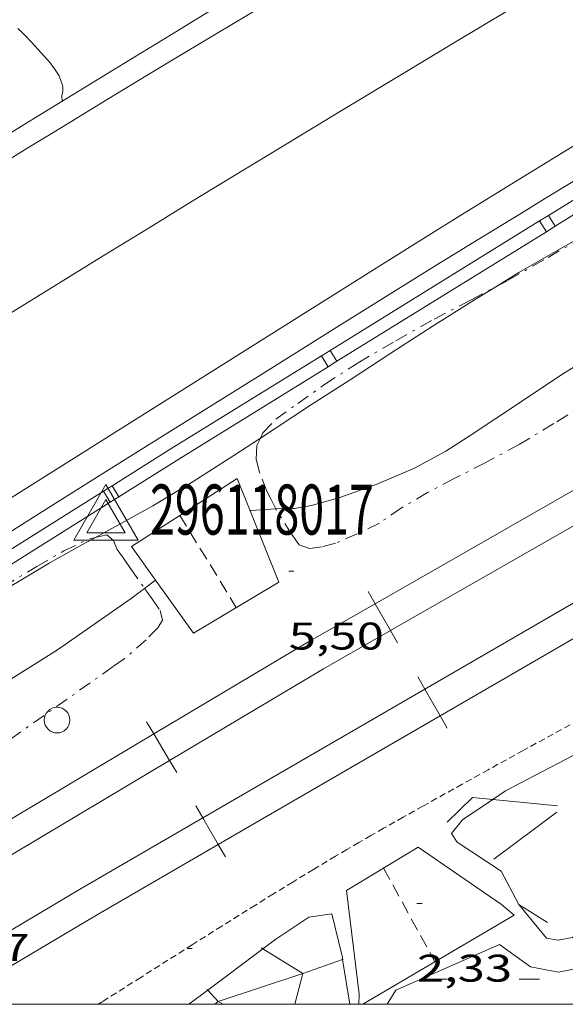
# Model space of a CAD drawing. Units: inches. Extents: x 455000 to 456005, y 4599499 to 4600002.
# Drawn here: x 455634 to 455655, y 4599500 to 4599538 of the extents above; entities that cross this region are included whole.
import ezdxf
from ezdxf.enums import TextEntityAlignment as Align

# ---------------------------------------------------------------- set-up
doc = ezdxf.new("R2010")
doc.units = ezdxf.units.IN
doc.header["$MEASUREMENT"] = 0
for name, pattern in [('DGN Style 3', [14.905464, 10.64676, -4.258704]), ('TRAZO_Y_PUNTO', [1, 0.5, -0.25, 0, -0.25]), ('TRAZOS', [0.75, 0.5, -0.25]), ('TRAZOS2', [0.375, 0.25, -0.125])]:
    doc.linetypes.add(name, pattern=pattern)
for name, color, linetype, lineweight in [('ALTRES CARRETERES ASFALTADES', 7, 'Continuous', 0), ('BARDISSA i BROLLA', 7, 'Continuous', 0), ('CAMI i PISTA FORESTAL', 7, 'Continuous', 0), ('CORBA DE NIVELL', 7, 'Continuous', 0), ('CORRIOL', 7, 'Continuous', 0), ('COTA ALTIMETRICA', 7, 'Continuous', 0), ('EIX DE CARRETERA', 7, 'Continuous', 0), ('ESCULLERA', 7, 'Continuous', 0), ('FERROCARRIL', 7, 'Continuous', 0), ('LIMIT DE PAVIMENT', 7, 'Continuous', 0), ('MARC FULL', 7, 'Continuous', 0), ('PILAR', 7, 'Continuous', 0), ('PLATJA', 7, 'Continuous', 0), ('PONTO', 7, 'Continuous', 0), ('TANCA DE PROTECCIO DE VIAL', 7, 'Continuous', 0), ('TORRENT-RIERA', 7, 'Continuous', 0), ('VERTEX GEODESIC', 7, 'Continuous', 0), ('VORAL', 7, 'Continuous', 0)]:
    doc.layers.add(name, color=color, linetype=linetype, lineweight=lineweight)
doc.styles.add('Style-Arial', font='ARIAL.TTF')

# ---------------------------------------------------------------- blocks, each defined once
blk = doc.blocks.new('VERGEO')
at = {"color": 0, "linetype": 'ByBlock', "lineweight": -2}
blk.add_line((-0.751, -0.433), (-0.001, -0.433), dxfattribs=at)
at = {"color": 0, "linetype": 'ByBlock', "lineweight": -2, "flags": 128}
for points in [[(-1.251, -0.721), (1.249, -0.721), (0.001, 1.443)], [(-0.751, -0.433), (0.749, -0.433), (0.001, 0.867)]]:
    blk.add_lwpolyline(points, close=True, dxfattribs=at)
blk = doc.blocks.new('PAL')
at = {"color": 0, "linetype": 'ByBlock', "lineweight": -2}
blk.add_circle((0, 0), 0.5000000000992941, dxfattribs=at)
blk = doc.blocks.new('COTA')
at = {"color": 0, "linetype": 'ByBlock', "lineweight": -2}
blk.add_line((0, 0), (0.2, 0), dxfattribs=at)

msp = doc.modelspace()

# ---------------------------------------------------------------- linework, layer by layer
at = {"layer": 'ALTRES CARRETERES ASFALTADES', "color": 1, "linetype": 'Continuous', "lineweight": 20}
for points in [[(455644.1713019786, 4599539.268379308, 7.159011099313602), (455641.7212870492, 4599537.801395624, 7.139011068305601), (455639.8852758338, 4599536.698407845, 7.123011043499202), (455638.5092674028, 4599535.868416998, 7.112011026444801), (455637.4792610712, 4599535.244423845, 7.106011017142402), (455635.9342515589, 4599534.306434114, 7.100011007840002), (455635.1632467898, 4599533.835439234, 7.100011007840002), (455634.3922420131, 4599533.363444352, 7.101011009390401), (455632.5112303409, 4599532.209456835, 7.107011018692801)], [(455664.5733301115, 4599538.807223792, 6.921010730318401), (455663.2443220644, 4599538.018232654, 6.925010736520002), (455661.1243091414, 4599536.74824677, 6.935010752024001), (455659.27229781, 4599535.633259094, 6.945010767528001), (455657.6542878582, 4599534.65226985, 6.956010784582402), (455656.2402791407, 4599533.792279245, 6.966010800086401), (455655.0052714973, 4599533.037287445, 6.975010814040002), (455652.8452580799, 4599531.710301776, 6.992010840396802), (455651.228247993, 4599530.711312497, 7.004010859001601), (455650.0172404096, 4599529.959320519, 7.013010872955201), (455648.2032290158, 4599528.828332529, 7.026010893110402), (455646.3912175871, 4599527.692344517, 7.037010910164801), (455638.2301660028, 4599522.561398485, 7.080010976832002), (455630.0711143989, 4599517.427452432, 7.125011046600001)]]:
    msp.add_polyline3d(points, dxfattribs=at)
at = {"layer": 'BARDISSA i BROLLA', "color": 3, "linetype": 'TRAZO_Y_PUNTO', "lineweight": 0}
for points in [[(455652.6215948596, 4599527.955511666, 6.525314755717862), (455653.1002319112, 4599528.209294414, 6.512010096204802), (455654.664241089, 4599529.099283927, 6.424009959769602), (455656.1512498209, 4599529.946273957, 6.352009848140801), (455657.498257949, 4599530.742264972, 6.304009773721601), (455658.9082664403, 4599531.57325556, 6.152009538060801), (455660.4322750476, 4599532.396245273, 6.008009314803201), (455661.8962834633, 4599533.206235421, 5.888009128755201), (455663.3382918827, 4599534.021225743, 5.888009128755201), (455664.9203016271, 4599534.982215229, 5.880009116352001), (455666.4363113677, 4599535.956205237, 5.800008992320001), (455667.8103199776, 4599536.810196136, 5.800008992320001), (455669.1723282882, 4599537.627187069, 5.800008992320001), (455670.7683373866, 4599538.500176311, 5.800008992320001)], [(455643.4508807482, 4599522.061259612, 6.76477968102729), (455643.5441719576, 4599522.260357697, 6.768010493107202), (455644.0511767726, 4599522.791354674, 6.768010493107202), (455644.9071827965, 4599523.410349139, 6.768010493107202), (455645.9491899433, 4599524.139342363, 6.744010455897602), (455647.2541984614, 4599524.995333788, 6.712010406284802), (455648.7262072309, 4599525.850323946, 6.648010307059201), (455650.21821591, 4599526.689313925, 6.584010207833601), (455651.661223891, 4599527.446304151, 6.552010158220803), (455652.6215948596, 4599527.955511666, 6.525314755717862)], [(455656.3602015317, 4599523.539262439, 5.384008347353602), (455654.8901923252, 4599522.626272177, 5.272008173708801), (455653.5281840145, 4599521.809281246, 5.192008049676801), (455652.2131765431, 4599521.093290113, 5.192008049676801), (455651.0011700129, 4599520.480298358, 5.216008086886401), (455649.9581642531, 4599519.934305426, 5.232008111692801), (455648.9501581606, 4599519.337312148, 5.232008111692801), (455648.087152308, 4599518.742317774, 5.232008111692801), (455647.222147856, 4599518.332323701, 5.224008099289601), (455646.3761437522, 4599517.964329549, 5.312008235724801), (455645.8511418532, 4599517.821333311, 5.320008248128001), (455645.3581406185, 4599517.759336957, 5.320008248128001), (455644.9641411002, 4599517.903340168, 5.328008260531202), (455644.6681437371, 4599518.311343046, 5.472008483788803), (455644.067150059, 4599519.267349089, 5.752008917900802), (455644.0525119609, 4599519.296406263, 5.758449778091049)], [(455644.0525119609, 4599519.296406263, 5.758449778091049), (455643.8671527611, 4599519.664351222, 5.840009054336001), (455643.6951549908, 4599519.993353037, 6.120009488448001), (455643.4001603758, 4599520.76335647, 6.504010083801602), (455643.2911639247, 4599521.253358057, 6.616010257446401), (455643.3131678588, 4599521.767358687, 6.760010480704001), (455643.4508807482, 4599522.061259612, 6.76477968102729)], [(455637.0208659453, 4599518.188717426, 6.768010493107202), (455637.4671323983, 4599518.288397648, 6.768010493107202), (455637.7201310985, 4599518.065395384, 6.744010455897602), (455637.8731287408, 4599517.723393694, 6.640010294656002), (455638.1161264771, 4599517.375391309, 6.416009947366402), (455638.3911239216, 4599516.982388613, 6.256009699302401), (455638.9370972234, 4599516.203476154, 5.985085067676434)], [(455630.8942593671, 4599514.657630173, 6.719163785467878), (455632.0201021316, 4599515.41243452, 6.760010480704001), (455633.4231107942, 4599516.2674252, 6.768010493107202), (455634.7391187907, 4599517.052416432, 6.768010493107202), (455635.79412507, 4599517.664409375, 6.768010493107202), (455636.7911302045, 4599518.137402545, 6.768010493107202), (455637.0208659453, 4599518.188717426, 6.768010493107202)], [(455638.9370972234, 4599516.203476154, 5.985085067676434), (455639.0521177912, 4599516.039382135, 5.928009190771201), (455639.2171162564, 4599515.803380518, 5.824009029529601), (455639.5431132261, 4599515.337377323, 5.664008781465601), (455639.6381105431, 4599514.964376023, 5.600008682240002), (455639.4581079803, 4599514.663376922, 5.608008694643202), (455638.9981037844, 4599514.2043797, 5.616008707046403), (455638.1370967589, 4599513.454385071, 5.616008707046403), (455637.7110938373, 4599513.156387841, 5.616008707046403), (455629.9660402424, 4599507.675438109, 5.632008731852801)]]:
    msp.add_polyline3d(points, dxfattribs=at)
at = {"layer": 'CAMI i PISTA FORESTAL', "color": 7, "linetype": 'Continuous', "lineweight": 0}
msp.add_polyline3d([(455633.9992767315, 4599538.019454553, 7.371011427998401), (455634.149275841, 4599537.871453186, 7.357011406292801), (455634.2792750486, 4599537.740451996, 7.344011386137601), (455634.5022736416, 4599537.509449946, 7.320011348928001), (455634.6662725528, 4599537.332448427, 7.302011321020801), (455634.9102708977, 4599537.06444616, 7.275011279160002), (455635.1512691999, 4599536.791443909, 7.250011240400001), (455635.2532684475, 4599536.671442948, 7.240011224896001), (455635.3262678627, 4599536.579442251, 7.232011212492801), (455635.4322669496, 4599536.437441226, 7.221011195438401), (455635.4832664672, 4599536.363440725, 7.216011187686401), (455635.533265968, 4599536.287440229, 7.210011178384002), (455635.5712655414, 4599536.223439841, 7.206011172182402), (455635.6022651569, 4599536.166439516, 7.202011165980801), (455635.6252648056, 4599536.115439263, 7.200011162880001), (455635.6622641725, 4599536.024438842, 7.196011156678402), (455635.6872636877, 4599535.955438545, 7.193011152027202), (455635.7192629406, 4599535.850438139, 7.189011145825601), (455635.7482621813, 4599535.744437755, 7.186011141174401), (455635.7552619418, 4599535.711437651, 7.186011141174401), (455635.7572617021, 4599535.679437587, 7.187011142724802), (455635.7572614669, 4599535.648437538, 7.189011145825601), (455635.7512610099, 4599535.589437492, 7.195011155128001), (455635.7322601913, 4599535.485437475, 7.210011178384002), (455635.7182595854, 4599535.408437461, 7.220011193888002), (455635.7122591512, 4599535.35243742, 7.226011203190401), (455635.7122588401, 4599535.311437356, 7.229011207841602), (455635.7152586171, 4599535.281437288, 7.229011207841602), (455635.7192584564, 4599535.259437223, 7.229011207841602), (455635.7292582291, 4599535.227437098, 7.226011203190401), (455635.7452580263, 4599535.197436929, 7.222011196988801)], dxfattribs=at)
at = {"layer": 'CORBA DE NIVELL', "color": 30, "linetype": 'Continuous', "lineweight": 0, "flags": 128}
for points, elevation in [([(455652.6215948596, 4599527.955511666), (455653.5252348312, 4599528.507291652), (455655.2192448174, 4599529.477280302), (455656.6542531882, 4599530.28727067), (455657.6522593715, 4599530.898264044), (455658.8662672554, 4599531.68925606), (455660.5252774605, 4599532.695245032), (455662.0922870298, 4599533.6362346), (455663.7412970145, 4599534.615223607), (455665.3953074774, 4599535.656212672), (455666.9293172612, 4599536.632202545), (455668.3943259818, 4599537.482192747), (455669.9833352591, 4599538.380182083)], 7.0000108528), ([(455644.0525119609, 4599519.296406263), (455643.0901483318, 4599519.239356458), (455643.0481482819, 4599519.241356782)], 6.000009302400001)]:
    msp.add_lwpolyline(points, dxfattribs=dict(at, elevation=elevation))
at = {"layer": 'CORBA DE NIVELL', "color": 30, "linetype": 'Continuous', "lineweight": 0}
for points, elevation in [([(455643.4508807482, 4599522.061259612), (455643.9841737855, 4599522.411354594), (455645.4441832951, 4599523.366344997), (455646.9471929397, 4599524.330335086), (455648.5302032168, 4599525.361324674), (455650.1402136646, 4599526.409314083), (455651.7942241275, 4599527.450303148), (455652.6215948596, 4599527.955511666)], 7.0000108528), ([(455656.4422151494, 4599525.317264573), (455655.1232067613, 4599524.481273285), (455653.8221982038, 4599523.61928182), (455652.6311903252, 4599522.824289624), (455651.5511832106, 4599522.107296707), (455650.6831776158, 4599521.547302425), (455649.4531707314, 4599520.89131074), (455647.9671635716, 4599520.251321023), (455646.54515752, 4599519.744331026), (455645.4381534061, 4599519.428338937), (455644.7811515681, 4599519.320343754), (455644.3551508621, 4599519.314346977), (455644.0525119609, 4599519.296406263)], 6.000009302400001), ([(455637.0208659453, 4599518.188717426), (455637.8051353883, 4599518.613395588), (455639.2631437567, 4599519.418385774), (455640.786153106, 4599520.339375646), (455642.412163518, 4599521.379364921), (455643.4508807482, 4599522.061259612)], 7.0000108528), ([(455630.8942593671, 4599514.657630173), (455631.027095463, 4599514.736441006), (455632.6391050414, 4599515.66943022), (455633.9781130432, 4599516.450421273), (455635.2211205395, 4599517.18441298), (455636.5161280938, 4599517.915404286), (455637.0208659453, 4599518.188717426)], 7.0000108528), ([(455639.361577675, 4599516.523969594), (455638.9370972234, 4599516.203476154)], 6.000009302400001), ([(455639.3621219518, 4599516.524380537), (455639.361577675, 4599516.523969594)], 6.000009302400001), ([(455638.9370972234, 4599516.203476154), (455638.4191150875, 4599515.812386586), (455635.5370953836, 4599513.804405342), (455633.9360852835, 4599512.800415931), (455631.7860720106, 4599511.490430214), (455630.2290619181, 4599510.47844046), (455628.5260507418, 4599509.353451637), (455626.7180395924, 4599508.25346365), (455623.0860195603, 4599506.355488265), (455621.2150085712, 4599505.289500808), (455619.3929975519, 4599504.209512958), (455617.5789863553, 4599503.104525009), (455615.7209747187, 4599501.950537317), (455613.9099636937, 4599500.867549379), (455612.4300928966, 4599500)], 6.000009302400001)]:
    msp.add_lwpolyline(points, dxfattribs=dict(at, elevation=elevation))
at = {"layer": 'CORRIOL', "color": 7, "linetype": 'TRAZOS2', "lineweight": 0}
msp.add_polyline3d([(455655.5171042347, 4599510.888249221, 5.203008066731202), (455653.6950938452, 4599509.891261499, 5.204008068281602), (455652.3310860323, 4599509.140270685, 5.204008068281602), (455651.3100801472, 4599508.573277553, 5.205008069832001), (455649.7800712877, 4599507.718287837, 5.206008071382402), (455649.0160668482, 4599507.289292968, 5.206008071382402), (455648.254062389, 4599506.85729808, 5.2070080729328), (455647.7590594743, 4599506.574301396, 5.208008074483201), (455647.2820566406, 4599506.298304589, 5.209008076033602), (455646.8200538833, 4599506.029307676, 5.210008077584001), (455646.3750511903, 4599505.765310643, 5.212008080684801), (455645.5140459554, 4599505.25131638, 5.217008088436803), (455644.7100410062, 4599504.763321724, 5.222008096188802), (455643.9580363348, 4599504.301326714, 5.227008103940801), (455643.2550319444, 4599503.866331372, 5.232008111692801), (455641.9420236642, 4599503.043340059, 5.243008128747201), (455640.7950163925, 4599502.31934764, 5.253008144251201), (455638.7890036387, 4599501.04836089, 5.270008170608002), (455637.2839940972, 4599500.098370836, 5.282008189212801), (455637.1264867888, 4599500, 5.282843029647395)], dxfattribs=at)
at = {"layer": 'EIX DE CARRETERA', "color": 1, "linetype": 'Continuous', "lineweight": 0}
msp.add_polyline3d([(455633.3751899793, 4599526.71344176, 7.280011286912002), (455635.4102027097, 4599527.975428277, 7.273011276059202), (455637.3212146106, 4599529.153415602, 7.266011265206402), (455639.1142257518, 4599530.255403705, 7.259011254353601), (455640.7972361687, 4599531.284392531, 7.253011245051201), (455642.3772459251, 4599532.247382035, 7.247011235748802), (455643.8582550576, 4599533.148372195, 7.242011227996801), (455646.6402721481, 4599534.832353697, 7.231011210942402), (455649.0762870633, 4599536.30033749, 7.221011195438401), (455651.211300093, 4599537.581323277, 7.212011181484802), (455653.0803114811, 4599538.700310831, 7.204011169081602)], dxfattribs=at)
at = {"layer": 'ESCULLERA', "color": 7, "linetype": 'Continuous', "lineweight": 0, "flags": 128}
for points, elevation in [([(455651.7200768683, 4599508.057273648), (455650.7280680613, 4599507.099279687)], 3.724005775202257), ([(455652.5031302721, 4599507.980525574), (455655.0260795354, 4599507.733248062)], 3.533097877648863), ([(455646.6559706536, 4599501.744723079), (455646.6720211873, 4599501.750302169)], 3.598841384282242)]:
    msp.add_lwpolyline(points, dxfattribs=dict(at, elevation=elevation))
at = {"layer": 'ESCULLERA', "color": 7, "linetype": 'Continuous', "lineweight": 0}
for points, elevation in [([(455651.7150768835, 4599508.060273688), (455651.7200768696, 4599508.057273645)], 3.726005779113621), ([(455651.7220769245, 4599508.064273643), (455651.7200768683, 4599508.057273648)], 3.727005781140178), ([(455651.7200768683, 4599508.057273648), (455651.7200768696, 4599508.057273645)], 3.724005776224658), ([(455651.7200768696, 4599508.057273645), (455652.5031302721, 4599507.980525574)], 3.72400577588406), ([(455651.7200768696, 4599508.057273645), (455651.7200768683, 4599508.057273648)], 3.724005775526166), ([(455643.4860196387, 4599502.197327036), (455643.5480952885, 4599502.159376377)], 4.642007196787745), ([(455643.5480952885, 4599502.159376377), (455645.1070146331, 4599501.2063132), (455645.1070146319, 4599501.206313198)], 4.608843864250869), ([(455645.1070146331, 4599501.2063132), (455646.6559706536, 4599501.744723079)], 3.776005854597315), ([(455645.1070053448, 4599501.206276908), (455641.8020179317, 4599500.10530896), (455642.0024852894, 4599500)], 3.776071943785451), ([(455645.1070053448, 4599501.206276908), (455644.7983121775, 4599500)], 3.775992417601078), ([(455645.1070146331, 4599501.2063132), (455645.1070053448, 4599501.206276908)], 3.776005854364485), ([(455645.1070314093, 4599501.20628559), (455645.1070053448, 4599501.206276908)], 3.77606880501844), ([(455645.1070146319, 4599501.206313198), (455645.1070146331, 4599501.2063132)], 3.776005854597315), ([(455645.1070146319, 4599501.206313198), (455645.1070146331, 4599501.2063132)], 3.776005854364485), ([(455641.3690219068, 4599500.579311257), (455641.3972575271, 4599500.548403074)], 4.497073877835646), ([(455641.3972575271, 4599500.548403074), (455641.8019775386, 4599500.105375428), (455641.67271046, 4599500)], 4.47599894472121)]:
    msp.add_lwpolyline(points, dxfattribs=dict(at, elevation=elevation))
at = {"layer": 'ESCULLERA', "color": 7, "linetype": 'Continuous', "lineweight": 0, "extrusion": (-0.08514231501514524, -0.06335346910207486, 0.9943526155980053), "elevation": -330187.4812714211, "flags": 128}
msp.add_lwpolyline([(-3418040.88581937, 3093710.436502983), (-3418040.885819369, 3093713.517730569)], dxfattribs=at)
at = {"layer": 'ESCULLERA', "color": 7, "linetype": 'Continuous', "lineweight": 0, "extrusion": (0.3189066480557977, -0.2015736681432544, 0.9261029133617328), "elevation": -781826.5441957099, "flags": 128}
msp.add_lwpolyline([(4131407.381609845, 1919184.983369192), (4131407.381609844, 1919186.361690957)], dxfattribs=at)
at = {"layer": 'ESCULLERA', "color": 7, "linetype": 'Continuous', "lineweight": 0}
for points in [[(455704.6062895332, 4599525.278899069, 1.0880016868352), (455696.9132517707, 4599521.87395216, 1.3040020217216), (455694.3042367238, 4599520.423969708, 1.265001961256001), (455689.9442095005, 4599517.726998609, 1.1960018542784), (455688.2962049652, 4599517.466010707, 1.1670018093168), (455685.9341993608, 4599517.210028232, 1.2440019286976), (455683.2891898198, 4599516.493047189, 1.2480019348992), (455682.3821847033, 4599516.004053313, 1.3930021597072), (455680.8081694932, 4599514.321062648, 1.4240022077696), (455679.5991645989, 4599513.923071204, 1.430002217072), (455678.2811639137, 4599514.102081481, 1.3770021349008), (455676.3431572595, 4599513.62109544, 1.4330022217232), (455674.8191501166, 4599512.991106028, 1.5120023442048), (455672.3881358617, 4599511.609122329, 1.503002330251201), (455668.4551179806, 4599510.056149764, 1.5120023442048), (455664.9190960942, 4599507.894173242, 1.5140023473056), (455660.7190748553, 4599505.9532021, 1.5360023814144), (455657.741056004, 4599504.077221788, 1.533002376763201), (455656.4200469906, 4599503.159230386, 1.4730022837392), (455655.6110415253, 4599502.604235664, 1.4380022294752), (455655.0570398165, 4599502.492239695, 1.4640022697856), (455654.5970397863, 4599502.582243324, 1.5120023442048), (455653.5270480822, 4599503.894253477, 1.535002379864001), (455652.831056776, 4599505.182260755, 3.315005139576)], [(455652.5031302721, 4599507.980525574, 4.765931353508511), (455652.9980807838, 4599508.31226434, 4.760007379904001), (455657.356601783, 4599510.583647491, 4.817740513080409)], [(455652.831056776, 4599505.182260755, 3.315005139576), (455651.1200627731, 4599506.322275504, 4.639007192305601), (455650.901064998, 4599506.660277691, 4.775007403160001), (455651.3270696951, 4599507.192275282, 4.780007410912001), (455652.5031302721, 4599507.980525574, 4.765931353508511)], [(455646.6559706536, 4599501.744723079, 3.4863224731315), (455646.6440216593, 4599501.818302483, 3.525005465160001), (455646.2360339331, 4599503.519308217, 4.584007107033601), (455645.3420316442, 4599503.400314815, 4.840007503936), (455644.0460230489, 4599502.532323303, 4.824007479129601), (455643.5480952885, 4599502.159376377, 4.778158945910594)], [(455643.5480952885, 4599502.159376377, 4.778158945910594), (455641.3972575271, 4599500.548403074, 4.580112633989934)], [(455646.9393065463, 4599500, 2.569067032631718), (455646.6559706536, 4599501.744723079, 3.4863224731315)], [(455641.3972575271, 4599500.548403074, 4.580112633989934), (455640.6650752889, 4599500, 4.512694256586522)]]:
    msp.add_polyline3d(points, dxfattribs=at)
at = {"layer": 'FERROCARRIL', "color": 7, "linetype": 'Continuous', "lineweight": 20}
for p, q in [((455647.9268525197, 4599515.605516789, 5.670371067307691), (455647.6537995309, 4599516.082950557, 5.67037106730769)), ((455648.5226044958, 4599514.563843111, 5.670371067307691), (455647.9268525197, 4599515.605516789, 5.670371067307691)), ((455648.7956574847, 4599514.086409342, 5.67037106730769), (455648.5226044958, 4599514.563843111, 5.670371067307691)), ((455649.8560628775, 4599512.275731362, 5.879009114801602), (455649.5801193707, 4599512.751500339, 5.879009114801602)), ((455650.4581214375, 4599511.237689959, 5.879009114801602), (455649.8560628775, 4599512.275731362, 5.879009114801602)), ((455639.2983450901, 4599510.530936223, 5.671008792318402), (455639.0170398088, 4599511.003554755, 5.671008792318402)), ((455650.734064944, 4599510.761920983, 5.879009114801602), (455650.4581214375, 4599511.237689959, 5.879009114801602)), ((455639.9121020678, 4599509.499768516, 5.671008792318402), (455639.2983450901, 4599510.530936223, 5.671008792318402)), ((455640.1934073484, 4599509.027149986, 5.671008792318402), (455639.9121020678, 4599509.499768516, 5.671008792318402)), ((455641.2057178477, 4599507.258576696, 5.879009114801602), (455640.9297743411, 4599507.734345672, 5.879009114801602)), ((455641.807776408, 4599506.220535292, 5.879009114801602), (455641.2057178477, 4599507.258576696, 5.879009114801602)), ((455642.0837199145, 4599505.744766316, 5.879009114801602), (455641.807776408, 4599506.220535292, 5.879009114801602))]:
    msp.add_line(p, q, dxfattribs=at)
for points in [[(455647.9268525197, 4599515.605516789, 5.670370133290883), (455656.6074662973, 4599520.570116476, 5.668259070855122)], [(455648.5226044958, 4599514.563843111, 5.670372001811645), (455657.2032182735, 4599519.528442799, 5.668259838438636)], [(455649.8560628775, 4599512.275731362, 5.879009114801602), (455658.5064079072, 4599517.29288603, 5.879009114801602)], [(455650.4581214375, 4599511.237689959, 5.879009114801602), (455659.1084664669, 4599516.254844626, 5.879009114801602)], [(455639.2983450901, 4599510.530936223, 5.671008792318402), (455645.3007092756, 4599514.10357807, 5.671008792318402), (455647.9268525197, 4599515.605516789, 5.670370133290883)], [(455639.9121020678, 4599509.499768516, 5.671008792318402), (455645.9055093804, 4599513.067079181, 5.671008792318402), (455648.5226044958, 4599514.563843111, 5.670372001811645)], [(455641.2057178477, 4599507.258576696, 5.879009114801602), (455649.8560628775, 4599512.275731362, 5.879009114801602)], [(455641.807776408, 4599506.220535292, 5.879009114801601), (455650.4581214375, 4599511.237689959, 5.879009114801602)], [(455630.7052808722, 4599505.416294746, 5.671008792318402), (455639.2983450901, 4599510.530936223, 5.671008792318402)], [(455631.3190378494, 4599504.38512704, 5.671008792318402), (455639.9121020678, 4599509.499768516, 5.671008792318402)], [(455632.572628902, 4599502.200431767, 5.876250878322283), (455636.461461412, 4599504.50693289, 5.879009114801602), (455641.2057178477, 4599507.258576696, 5.879009114801602)], [(455633.1847870573, 4599501.16831411, 5.876253732622516), (455637.0685842195, 4599503.471828723, 5.879009114801602), (455641.807776408, 4599506.220535292, 5.879009114801601)]]:
    msp.add_polyline3d(points, dxfattribs=at)
at = {"layer": 'LIMIT DE PAVIMENT', "color": 1, "linetype": 'Continuous', "lineweight": 20}
for points in [[(455652.847046937, 4599503.882258618, 2.607004041892801), (455653.3460446376, 4599503.477254204, 2.4320037705728), (455647.442787262, 4599500, 2.213942467450656)], [(455647.2864004311, 4599500, 2.3804206354279), (455647.3050119325, 4599500.401295272, 3.111004823294401)]]:
    msp.add_polyline3d(points, dxfattribs=at)
at = {"layer": 'MARC FULL', "color": 0, "linetype": 'Continuous'}
msp.add_lwpolyline([(455000, 4599500), (456000, 4599500)], dxfattribs=at)
at = {"layer": 'PLATJA', "color": 7, "linetype": 'Continuous', "lineweight": 0, "extrusion": (0.07870248542514516, -5.971573100205987e-07, 0.9968981486528843), "elevation": 35859.7661522744, "flags": 128}
msp.add_lwpolyline([(4599504.435400444, -454201.659471199), (4599504.435400444, -454202.4599554191)], dxfattribs=at)
at = {"layer": 'PLATJA', "color": 7, "linetype": 'Continuous', "lineweight": 0, "extrusion": (0.07870248541034523, -5.971573099083038e-07, 0.9968981486540528), "elevation": 35859.76548967626, "flags": 128}
msp.add_lwpolyline([(4599504.435400441, -454205.2596962746), (4599504.435400442, -454206.060180495)], dxfattribs=at)
at = {"layer": 'PLATJA', "color": 7, "linetype": 'Continuous', "lineweight": 0}
msp.add_polyline3d([(455648.3928793099, 4599500, 0.980308441294205), (455648.7240152403, 4599500.547284731, 1.110001720944001), (455652.7620350065, 4599502.327256852, 1.5360023814144), (455653.9730303512, 4599501.466246328, 1.5120023442048), (455655.0610304066, 4599501.25123774, 1.4640022697856), (455656.2460340724, 4599501.492229123, 1.4380022294752), (455658.0700511876, 4599503.375218202, 1.533002376763201), (455661.1693609605, 4599504.926197094, 1.524430810229242)], dxfattribs=at)
at = {"layer": 'PONTO', "color": 1, "linetype": 'Continuous', "lineweight": 0}
for points, elevation in [([(455642.5491569425, 4599520.484362498), (455640.3152559871, 4599519.048191221)], 6.93801075675583), ([(455640.8451085349, 4599514.453366078), (455639.361577675, 4599516.523969594)], 5.103007911995519)]:
    msp.add_lwpolyline(points, dxfattribs=dict(at, elevation=elevation))
at = {"layer": 'PONTO', "color": 1, "linetype": 'Continuous', "lineweight": 0, "extrusion": (0.02921384767181914, -0.07283809770671992, 0.9969158252463817), "elevation": -321703.8212081835, "flags": 128}
msp.add_lwpolyline([(2135085.897810007, 4086695.236507924), (2135085.897810007, 4086699.607151839)], dxfattribs=at)
at = {"layer": 'PONTO', "color": 1, "linetype": 'Continuous', "lineweight": 0, "flags": 128}
for points, elevation in [([(455640.3152559871, 4599519.048191221), (455638.424130424, 4599517.832389684)], 6.874107962351006), ([(455639.361577675, 4599516.523969594), (455638.4241304197, 4599517.832389685)], 5.316256241846645), ([(455640.8451085372, 4599514.453366073), (455644.1711287702, 4599516.440343917)], 5.103007911691201), ([(455646.8040417716, 4599504.436305327), (455649.593058835, 4599506.115286769)], 5.2390081225456)]:
    msp.add_lwpolyline(points, dxfattribs=dict(at, elevation=elevation))
at = {"layer": 'PONTO', "color": 1, "linetype": 'Continuous', "lineweight": 0, "extrusion": (0.4574852467431998, -0.3139462723970911, 0.8319525149071222), "elevation": -1235540.474646964, "flags": 128}
msp.add_lwpolyline([(4050227.071600838, 1852612.60392544), (4050227.071600837, 1852607.860266643)], dxfattribs=at)
at = {"layer": 'PONTO', "color": 1, "linetype": 'Continuous', "lineweight": 0, "extrusion": (0.05713229494210321, -0.4601658993235936, 0.8859928024393636), "elevation": -2090498.30605387, "flags": 128}
msp.add_lwpolyline([(1018879.434330391, 3994340.571400716), (1018879.434330391, 3994335.982209579)], dxfattribs=at)
at = {"layer": 'TANCA DE PROTECCIO DE VIAL', "color": 7, "linetype": 'Continuous', "lineweight": 20}
for p, q in [((455654.5947039947, 4599530.099398277, 8.444089411726251), (455654.3316306878, 4599530.524596125, 8.444089411726251)), ((455654.9348087358, 4599530.309823798, 8.436992841160878), (455654.6717354288, 4599530.735021647, 8.436992841160878)), ((455646.0920854706, 4599524.838760247, 8.621503675860534), (455645.8290121636, 4599525.263958096, 8.621503675860534)), ((455646.4321902115, 4599525.049185768, 8.614407105295163), (455646.1691169047, 4599525.474383617, 8.614407105295163)), ((455637.9395788993, 4599519.774616462, 8.738076426828249), (455637.6738650966, 4599520.198169234, 8.738076426828249)), ((455637.6007372277, 4599519.562045763, 8.737358577032655), (455637.3350234252, 4599519.985598535, 8.737358577032655))]:
    msp.add_line(p, q, dxfattribs=at)
for points in [[(455654.6717354288, 4599530.735021647, 8.437037940642764), (455662.834249212, 4599535.785234157, 8.266753026870886)], [(455654.9348087351, 4599530.309823799, 8.436947724321511), (455663.0973225185, 4599535.360036309, 8.26659723832718)], [(455646.1691169047, 4599525.474383617, 8.614418059154325), (455654.3316306878, 4599530.524596125, 8.44413314538366)], [(455654.3316306878, 4599530.524596125, 8.44413314538366), (455654.6717354288, 4599530.735021647, 8.437037940642764)], [(455654.5947039941, 4599530.099398278, 8.444045661239223), (455654.9348087351, 4599530.309823799, 8.436947724321511)], [(455646.432190211, 4599525.049185769, 8.614396147227497), (455654.5947039941, 4599530.099398278, 8.444045661239223)], [(455637.6738650966, 4599520.198169234, 8.738075243586575), (455640.0049624576, 4599521.660571999, 8.743013555147202), (455645.8290121636, 4599525.263958096, 8.621513263896443)], [(455645.8290121636, 4599525.263958096, 8.621513263896443), (455646.1691169047, 4599525.474383617, 8.614418059154325)], [(455637.9395788987, 4599519.774616463, 8.73807761016989), (455640.2693585713, 4599521.236192582, 8.743013555147202), (455646.09208547, 4599524.838760247, 8.62149408414433)], [(455646.09208547, 4599524.838760247, 8.62149408414433), (455646.432190211, 4599525.049185769, 8.614396147227497)], [(455637.335023425, 4599519.985598535, 8.737357424686186), (455637.6738650966, 4599520.198169234, 8.738075243586575)], [(455629.2028233062, 4599514.88390174, 8.720129771078483), (455637.335023425, 4599519.985598535, 8.737357424686186)], [(455637.6007372275, 4599519.562045763, 8.737359729477237), (455637.9395788987, 4599519.774616463, 8.73807761016989)], [(455629.4685371089, 4599514.460348969, 8.720130592833511), (455637.6007372275, 4599519.562045763, 8.737359729477237)]]:
    msp.add_polyline3d(points, dxfattribs=at)
at = {"layer": 'TORRENT-RIERA', "color": 5, "linetype": 'TRAZOS', "lineweight": 0}
for points, elevation in [([(455640.31514258, 4599519.048377222), (455640.3152559871, 4599519.048191221)], 3.991006187803578), ([(455640.3152559871, 4599519.048191221), (455642.5101186672, 4599515.448354986)], 3.990989861102765)]:
    msp.add_lwpolyline(points, dxfattribs=dict(at, elevation=elevation))
at = {"layer": 'TORRENT-RIERA', "color": 5, "linetype": 'TRAZOS', "lineweight": 0, "extrusion": (0.0225132762410451, -0.04100545719960969, 0.998905253201096), "elevation": -178344.1728057767}
msp.add_lwpolyline([(2612997.962049291, 3808346.017072748), (2612997.962049291, 3808341.848548443)], dxfattribs=at)
at = {"layer": 'VORAL', "color": 1, "linetype": 'Continuous', "lineweight": 0}
for points in [[(455629.2720637115, 4599531.191704998, 7.228083261868792), (455631.4562312774, 4599532.548465366, 7.223011198539202), (455632.896240278, 4599533.440455822, 7.221011195438401), (455634.2462487066, 4599534.275446874, 7.221011195438401), (455635.5142565907, 4599535.055438462, 7.222011196988801), (455637.8942713432, 4599536.513422664, 7.226011203190401), (455639.9792842271, 4599537.785408816, 7.231011210942402), (455641.8052954727, 4599538.894396681, 7.237011220244801), (455642.0680448872, 4599539.053621086, 7.237832821890656)], [(455667.8283388606, 4599539.295199852, 6.847010615588801), (455663.4363123541, 4599536.699229152, 6.861010637294402), (455661.7913024134, 4599535.725240124, 6.867010646596801), (455660.3512936936, 4599534.870249724, 6.872010654348801), (455659.0932860601, 4599534.121258108, 6.876010660550401), (455657.9932793697, 4599533.464265435, 6.880010666752001), (455656.0712676263, 4599532.309278228, 6.888010679155201), (455654.6322587942, 4599531.439287798, 6.893010686907202), (455653.5542521531, 4599530.784294962, 6.897010693108801), (455651.9412421558, 4599529.796305669, 6.904010703961601), (455651.1352371352, 4599529.299311013, 6.908010710163201), (455650.3312321102, 4599528.801316341, 6.911010714814402), (455646.642208985, 4599526.507340777, 6.929010742721601), (455643.8771916173, 4599524.783359083, 6.944010765977601), (455639.7341655348, 4599522.192386501, 6.968010803187201), (455637.6631524753, 4599520.894400203, 6.980010821792002), (455635.5941394114, 4599519.595413887, 6.991010838846401), (455631.1901115737, 4599516.82644301, 7.010010868304001)]]:
    msp.add_polyline3d(points, dxfattribs=at)

# ---------------------------------------------------------------- block references
at = {"layer": 'COTA ALTIMETRICA', "color": 7, "linetype": 'Continuous', "lineweight": 0, "xscale": 1.000001550400009, "yscale": 1.000001550399986, "zscale": 1.0000015504, "rotation": 359.9995652666707}
for p in [(455644.5531326251, 4599516.870341686, 5.504008533401602), (455649.5500422123, 4599503.933283713, 2.328003609331201), (455640.5910150216, 4599502.180348972, 5.216008086886401)]:
    msp.add_blockref('COTA', p, dxfattribs=at)
at = {"layer": 'PILAR', "color": 1, "linetype": 'Continuous', "lineweight": 20, "xscale": 1.000001550400009, "yscale": 1.000001550399986, "zscale": 1.0000015504, "rotation": 359.9995652666707}
msp.add_blockref('PAL', (455635.5270746313, 4599511.071401181, 5.711008854334401), dxfattribs=at)
at = {"layer": 'VERTEX GEODESIC', "color": 7, "linetype": 'Continuous', "lineweight": 20, "xscale": 1.000001550400009, "yscale": 1.000001550399986, "zscale": 1.0000015504, "rotation": 359.9995652666707}
msp.add_blockref('VERGEO', (455637.432136244, 4599518.802398711, 7.096011001638401), dxfattribs=at)

# ---------------------------------------------------------------- texts
at = {"layer": 'COTA ALTIMETRICA', "color": 7, "linetype": 'Continuous', "lineweight": 0, "style": 'Style-Arial', "width": 1.333331428571429}
for s, p in [('5,50', (455644.55311745, 4599514.870338584, 5.504008533401602)), ('5,77', (455630.7490040346, 4599502.743424521, 5.768008942707201)), ('2,33', (455649.5500270373, 4599501.933280611, 2.328003609331201))]:
    msp.add_text(s, height=1.05000162792, rotation=359.99956526667, dxfattribs=at).set_placement(p, align=Align.TOP_LEFT)
at = {"layer": 'VERTEX GEODESIC', "color": 7, "linetype": 'DGN Style 3', "lineweight": 0, "style": 'Style-Arial', "width": 0.6564092307692307}
msp.add_text('296118017', height=1.950003023280001, rotation=359.99956526667, dxfattribs=at).set_placement((455639.1495235158, 4599518.298743716, 6.840761111287394))

doc.saveas('drawing.dxf')
